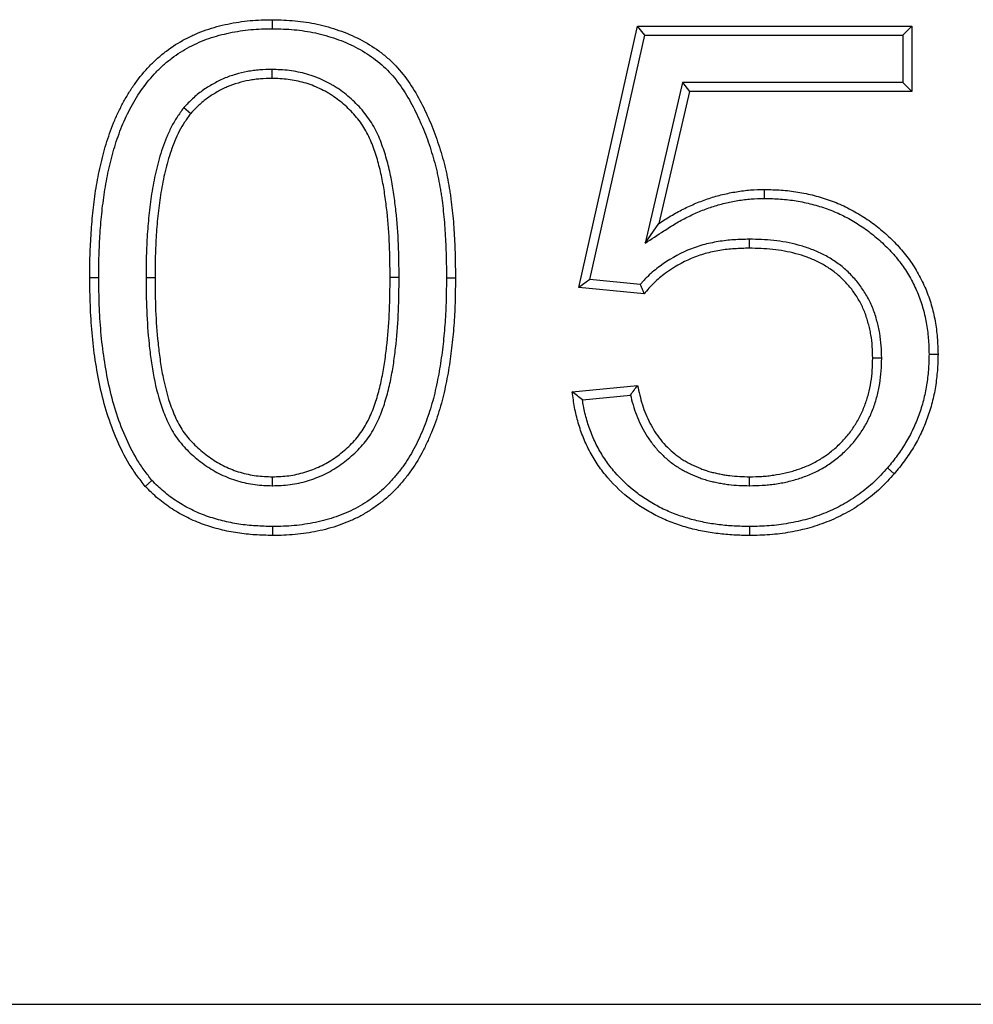
# Model space of a CAD drawing. Units: millimetres. Extents: x 8 to 457, y 1 to 291.
# Drawn here: x 80 to 86, y 235 to 241 of the extents above; entities that cross this region are included whole.
import ezdxf

# ---------------------------------------------------------------- set-up
doc = ezdxf.new("R2010")
doc.units = ezdxf.units.MM

msp = doc.modelspace()

# ---------------------------------------------------------------- linework, layer by layer
at = {"color": 7, "linetype": 'Continuous', "lineweight": 25}
for p, q in [((83.3202, 239.6296), (83.6664, 241.168)), ((83.6664, 241.168), (85.2818, 241.168)), ((83.7087, 241.1151), (83.6664, 241.168)), ((85.2289, 241.1151), (85.2818, 241.168)), ((85.2818, 241.168), (85.2818, 240.7834)), ((83.3849, 239.6763), (83.7087, 241.1151)), ((83.7087, 241.1151), (85.2289, 241.1151)), ((85.2289, 241.1151), (85.2289, 240.8363)), ((81.5117, 240.9132), (81.5116, 240.8603)), ((83.9309, 240.8363), (83.7107, 239.8906)), ((83.9309, 240.8363), (83.9729, 240.7834)), ((85.2289, 240.8363), (83.9309, 240.8363)), ((85.2289, 240.8363), (85.2818, 240.7834)), ((83.9729, 240.7834), (83.792, 240.0064)), ((85.2818, 240.7834), (83.9729, 240.7834)), ((80.9937, 240.6888), (81.0344, 240.6548)), ((83.7107, 239.8906), (83.792, 240.0064)), ((84.3244, 239.9132), (84.3244, 239.8603)), ((80.4923, 239.6863), (80.4394, 239.6861)), ((80.7712, 239.6872), (80.8241, 239.6873)), ((82.2616, 239.6873), (82.2087, 239.6873)), ((83.3849, 239.6763), (83.3202, 239.6296)), ((83.6821, 239.6465), (83.3849, 239.6763)), ((83.7048, 239.5911), (83.3202, 239.6296)), ((85.1039, 239.2126), (85.051, 239.2125)), ((83.2818, 239.0142), (83.6664, 239.0526)), ((83.3416, 238.967), (83.6246, 238.9953)), ((85.1384, 238.5669), (85.1784, 238.5322)), ((81.5164, 238.4613), (81.5164, 238.5142)), ((84.3261, 238.4613), (84.3262, 238.5142)), ((81.5167, 238.2209), (81.5164, 238.168)), ((53.6991, 235.4065), (153.6991, 235.4065))]:
    msp.add_line(p, q, dxfattribs=at)
at = {"color": 7, "linetype": 'Continuous', "lineweight": 25, "flags": 128}
for points in [[(81.516, 241.1536), (81.5161, 241.1694), (81.5162, 241.1853), (81.5164, 241.2065)], [(84.4133, 240.1536), (84.4133, 240.1694), (84.4133, 240.1853), (84.4134, 240.2065)], [(82.5404, 239.6861), (82.5563, 239.6861), (82.5721, 239.6861), (82.5933, 239.6861)], [(85.3827, 239.2353), (85.3986, 239.2353), (85.4144, 239.2353), (85.4356, 239.2353)], [(80.8062, 238.4921), (80.7863, 238.4746), (80.7664, 238.4571)], [(84.3256, 238.2209), (84.3256, 238.2051), (84.3256, 238.1892), (84.3256, 238.168)]]:
    msp.add_lwpolyline(points, dxfattribs=at)
at = {"color": 7, "linetype": 'Continuous', "lineweight": 25}
for points, knots in [([(80.4394, 239.6861), (80.4397, 239.7303), (80.44, 239.7746), (80.4421, 239.8409), (80.4431, 239.863), (80.4454, 239.9072), (80.4467, 239.9293), (80.4496, 239.9734), (80.4511, 239.9955), (80.4548, 240.0396), (80.4569, 240.0616), (80.4618, 240.1056), (80.4645, 240.1275), (80.4704, 240.1714), (80.4736, 240.1933), (80.4805, 240.237), (80.4843, 240.2588), (80.4928, 240.3022), (80.4974, 240.3239), (80.5073, 240.367), (80.5124, 240.3885), (80.5235, 240.4314), (80.5294, 240.4527), (80.5424, 240.495), (80.5494, 240.516), (80.5642, 240.5577), (80.572, 240.5784), (80.5887, 240.6194), (80.5976, 240.6396), (80.6167, 240.6796), (80.6267, 240.6993), (80.6477, 240.7383), (80.6587, 240.7575), (80.682, 240.7951), (80.6944, 240.8135), (80.7331, 240.8674), (80.7613, 240.9017), (80.8072, 240.9496), (80.8231, 240.965), (80.8562, 240.9944), (80.8733, 241.0085), (80.9263, 241.0485), (80.9639, 241.0722), (81.0226, 241.1031), (81.0426, 241.1127), (81.0831, 241.1306), (81.1036, 241.1388), (81.1454, 241.1533), (81.1667, 241.1597), (81.2094, 241.1712), (81.2309, 241.1763), (81.2959, 241.1899), (81.3397, 241.1966), (81.4058, 241.2029), (81.4279, 241.2043), (81.4721, 241.2059), (81.4942, 241.2062), (81.5164, 241.2065)], [0, 0, 0, 0, 0.0625, 0.0625, 0.09375, 0.09375, 0.125, 0.125, 0.15625, 0.15625, 0.1875, 0.1875, 0.21875, 0.21875, 0.25, 0.25, 0.28125, 0.28125, 0.3125, 0.3125, 0.34375, 0.34375, 0.375, 0.375, 0.40625, 0.40625, 0.4375, 0.4375, 0.46875, 0.46875, 0.5, 0.5, 0.53125, 0.53125, 0.5625, 0.5625, 0.625, 0.625, 0.65625, 0.65625, 0.6875, 0.6875, 0.75, 0.75, 0.78125, 0.78125, 0.8125, 0.8125, 0.84375, 0.84375, 0.875, 0.875, 0.9375, 0.9375, 0.96875, 0.96875, 1, 1, 1, 1]), ([(81.5164, 241.2065), (81.5606, 241.2053), (81.6048, 241.2042), (81.6929, 241.1962), (81.7367, 241.1894), (81.8231, 241.1705), (81.8657, 241.1583), (81.9492, 241.1291), (81.9901, 241.1119), (82.0688, 241.0715), (82.1067, 241.0484), (82.1603, 241.0093), (82.1775, 240.9954), (82.2107, 240.9661), (82.2266, 240.9506), (82.2721, 240.9023), (82.2995, 240.8674), (82.3491, 240.7942), (82.3713, 240.7559), (82.4121, 240.6774), (82.4306, 240.6372), (82.4647, 240.5556), (82.4802, 240.5141), (82.5008, 240.4511), (82.5073, 240.43), (82.5195, 240.3875), (82.5254, 240.3661), (82.5334, 240.334), (82.5359, 240.3232), (82.5407, 240.3016), (82.543, 240.2908), (82.5494, 240.2583), (82.5534, 240.2365), (82.559, 240.2039), (82.5608, 240.1929), (82.5641, 240.1711), (82.5657, 240.1602), (82.5699, 240.1273), (82.5724, 240.1053), (82.577, 240.0613), (82.5792, 240.0393), (82.583, 239.9953), (82.5845, 239.9732), (82.587, 239.9291), (82.588, 239.907), (82.5899, 239.8628), (82.5908, 239.8408), (82.5928, 239.7745), (82.5931, 239.7303), (82.5933, 239.6861)], [0, 0, 0, 0, 0.0625, 0.0625, 0.125, 0.125, 0.1875, 0.1875, 0.25, 0.25, 0.3125, 0.3125, 0.34375, 0.34375, 0.375, 0.375, 0.4375, 0.4375, 0.5, 0.5, 0.5625, 0.5625, 0.625, 0.625, 0.65625, 0.65625, 0.6875, 0.6875, 0.703125, 0.703125, 0.71875, 0.71875, 0.75, 0.75, 0.765625, 0.765625, 0.78125, 0.78125, 0.8125, 0.8125, 0.84375, 0.84375, 0.875, 0.875, 0.90625, 0.90625, 0.9375, 0.9375, 1, 1, 1, 1]), ([(80.4923, 239.6863), (80.4926, 239.7304), (80.4929, 239.7739), (80.4949, 239.8388), (80.4959, 239.8605), (80.4982, 239.9041), (80.4995, 239.9261), (80.5023, 239.9698), (80.5039, 239.9915), (80.5075, 240.0348), (80.5095, 240.0563), (80.5143, 240.0993), (80.517, 240.1208), (80.5228, 240.164), (80.5259, 240.1855), (80.5327, 240.2282), (80.5363, 240.2493), (80.5446, 240.2914), (80.5491, 240.3125), (80.5587, 240.3548), (80.5638, 240.3759), (80.5746, 240.4176), (80.5802, 240.438), (80.5927, 240.4787), (80.5994, 240.4989), (80.6138, 240.5393), (80.6213, 240.5594), (80.6373, 240.5986), (80.6458, 240.6177), (80.664, 240.6559), (80.6737, 240.675), (80.6939, 240.7124), (80.7043, 240.7307), (80.7263, 240.7662), (80.738, 240.7836), (80.7747, 240.8346), (80.8014, 240.8671), (80.8445, 240.9121), (80.8594, 240.9265), (80.8903, 240.954), (80.9063, 240.9671), (80.9559, 241.0045), (80.9908, 241.0266), (81.0461, 241.0556), (81.0651, 241.0648), (81.1033, 241.0817), (81.1224, 241.0893), (81.1614, 241.1029), (81.1814, 241.1089), (81.2222, 241.1199), (81.2427, 241.1247), (81.3048, 241.1377), (81.3468, 241.1441), (81.4098, 241.1501), (81.4307, 241.1514), (81.4729, 241.153), (81.4943, 241.1533), (81.516, 241.1536)], [0.0002757, 0.0002757, 0.0002757, 0.0002757, 0.0625, 0.0625, 0.09375, 0.09375, 0.125, 0.125, 0.15625, 0.15625, 0.1875, 0.1875, 0.21875, 0.21875, 0.25, 0.25, 0.28125, 0.28125, 0.3125, 0.3125, 0.34375, 0.34375, 0.375, 0.375, 0.40625, 0.40625, 0.4375, 0.4375, 0.46875, 0.46875, 0.5, 0.5, 0.53125, 0.53125, 0.5625, 0.5625, 0.625, 0.625, 0.65625, 0.65625, 0.6875, 0.6875, 0.75, 0.75, 0.78125, 0.78125, 0.8125, 0.8125, 0.84375, 0.84375, 0.875, 0.875, 0.9375, 0.9375, 0.96875, 0.96875, 0.9995081, 0.9995081, 0.9995081, 0.9995081]), ([(81.516, 241.1536), (81.5599, 241.1524), (81.6026, 241.1513), (81.6859, 241.1437), (81.7275, 241.1373), (81.8096, 241.1193), (81.8503, 241.1077), (81.9297, 241.0799), (81.9682, 241.0637), (82.0423, 241.0257), (82.078, 241.0039), (82.1278, 240.9675), (82.1437, 240.9547), (82.1744, 240.9276), (82.1891, 240.9133), (82.2314, 240.8683), (82.2571, 240.8357), (82.3039, 240.7666), (82.3251, 240.73), (82.3643, 240.6545), (82.3823, 240.6155), (82.4154, 240.5364), (82.4303, 240.4964), (82.4503, 240.4353), (82.4566, 240.4147), (82.4686, 240.3733), (82.4743, 240.3525), (82.482, 240.3216), (82.4844, 240.3113), (82.489, 240.2907), (82.4911, 240.2802), (82.4974, 240.2486), (82.5014, 240.2271), (82.5068, 240.1952), (82.5086, 240.1846), (82.5118, 240.1635), (82.5133, 240.153), (82.5174, 240.1212), (82.5198, 240.0996), (82.5243, 240.056), (82.5265, 240.0343), (82.5302, 239.9912), (82.5317, 239.9698), (82.5342, 239.9265), (82.5352, 239.9046), (82.5371, 239.8607), (82.5379, 239.8389), (82.5399, 239.7736), (82.5402, 239.7303), (82.5404, 239.6861)], [0.0004916, 0.0004916, 0.0004916, 0.0004916, 0.0625, 0.0625, 0.125, 0.125, 0.1875, 0.1875, 0.25, 0.25, 0.3125, 0.3125, 0.34375, 0.34375, 0.375, 0.375, 0.4375, 0.4375, 0.5, 0.5, 0.5625, 0.5625, 0.625, 0.625, 0.65625, 0.65625, 0.6875, 0.6875, 0.703125, 0.703125, 0.71875, 0.71875, 0.75, 0.75, 0.765625, 0.765625, 0.78125, 0.78125, 0.8125, 0.8125, 0.84375, 0.84375, 0.875, 0.875, 0.90625, 0.90625, 0.9375, 0.9375, 0.999832, 0.999832, 0.999832, 0.999832]), ([(81.5117, 240.9132), (81.5113, 240.9132), (81.5109, 240.9132), (81.5104, 240.9132), (81.4881, 240.9127), (81.4648, 240.9123), (81.4285, 240.9095), (81.4163, 240.9082), (81.3923, 240.905), (81.3803, 240.9031), (81.3446, 240.8964), (81.3212, 240.8907), (81.2751, 240.8772), (81.252, 240.8694), (81.2177, 240.8547), (81.2064, 240.8494), (81.1847, 240.8384), (81.1741, 240.8326), (81.1432, 240.815), (81.1226, 240.8023), (81.0824, 240.7732), (81.0635, 240.7575), (81.028, 240.7244), (81.0118, 240.7076), (80.9963, 240.6915), (80.9954, 240.6906), (80.9946, 240.6897), (80.9937, 240.6888)], [-0.002327, -0.002327, -0.002327, -0.002327, 0, 0, 0, 0.125, 0.125, 0.1875, 0.1875, 0.25, 0.25, 0.375, 0.375, 0.5, 0.5, 0.5625, 0.5625, 0.625, 0.625, 0.75, 0.75, 0.875, 0.875, 1, 1, 1, 1.007065, 1.007065, 1.007065, 1.007065]), ([(82.2616, 239.6873), (82.2616, 239.6875), (82.2616, 239.6876), (82.2616, 239.6878), (82.2609, 239.7523), (82.2603, 239.8175), (82.255, 239.9485), (82.2503, 240.0142), (82.2396, 240.1124), (82.2355, 240.1449), (82.226, 240.2102), (82.2206, 240.2429), (82.2076, 240.3085), (82.1999, 240.3412), (82.1823, 240.4059), (82.1723, 240.4381), (82.1487, 240.5023), (82.1351, 240.5342), (82.1103, 240.5809), (82.1012, 240.5963), (82.0818, 240.626), (82.0714, 240.6404), (82.0386, 240.6821), (82.0144, 240.7077), (81.976, 240.743), (81.9628, 240.7543), (81.936, 240.7759), (81.9223, 240.7863), (81.9006, 240.8015), (81.8932, 240.8064), (81.8781, 240.8159), (81.8703, 240.8205), (81.8471, 240.8336), (81.8315, 240.8415), (81.8003, 240.8561), (81.7844, 240.863), (81.7514, 240.8756), (81.7343, 240.8813), (81.7003, 240.8908), (81.6833, 240.8948), (81.6495, 240.9016), (81.6323, 240.9046), (81.5976, 240.909), (81.5799, 240.9105), (81.5457, 240.9124), (81.5291, 240.9128), (81.5129, 240.9132), (81.5125, 240.9132), (81.5121, 240.9132), (81.5117, 240.9132)], [-0.000305, -0.000305, -0.000305, -0.000305, 0, 0, 0, 0.125, 0.125, 0.25, 0.25, 0.3125, 0.3125, 0.375, 0.375, 0.4375, 0.4375, 0.5, 0.5, 0.5625, 0.5625, 0.59375, 0.59375, 0.625, 0.625, 0.6875, 0.6875, 0.71875, 0.71875, 0.75, 0.75, 0.765625, 0.765625, 0.78125, 0.78125, 0.8125, 0.8125, 0.84375, 0.84375, 0.875, 0.875, 0.90625, 0.90625, 0.9375, 0.9375, 0.96875, 0.96875, 1, 1, 1, 1.000805, 1.000805, 1.000805, 1.000805]), ([(81.5116, 240.8603), (81.4892, 240.8599), (81.4669, 240.8594), (81.4335, 240.8568), (81.4224, 240.8557), (81.4002, 240.8527), (81.3892, 240.8509), (81.3562, 240.8447), (81.3345, 240.8395), (81.2916, 240.8269), (81.2704, 240.8197), (81.2396, 240.8066), (81.2295, 240.8018), (81.2095, 240.7917), (81.1997, 240.7863), (81.1706, 240.7697), (81.1516, 240.7579), (81.1153, 240.7318), (81.0981, 240.7174), (81.0654, 240.687), (81.0499, 240.6709), (81.0344, 240.6548)], [0, 0, 0, 0, 0.125, 0.125, 0.1875, 0.1875, 0.25, 0.25, 0.375, 0.375, 0.5, 0.5, 0.5625, 0.5625, 0.625, 0.625, 0.75, 0.75, 0.875, 0.875, 1, 1, 1, 1]), ([(82.2087, 239.6873), (82.208, 239.7518), (82.2074, 239.8163), (82.2022, 239.9453), (82.1976, 240.0097), (82.1871, 240.106), (82.183, 240.138), (82.1737, 240.2019), (82.1685, 240.2337), (82.1559, 240.297), (82.1486, 240.3285), (82.1316, 240.3908), (82.122, 240.4217), (82.0997, 240.4822), (82.087, 240.512), (82.0642, 240.5548), (82.056, 240.5687), (82.0384, 240.5957), (82.0289, 240.6089), (81.9989, 240.6469), (81.9767, 240.6705), (81.9411, 240.7033), (81.9288, 240.7138), (81.9037, 240.734), (81.8908, 240.7438), (81.8709, 240.7576), (81.8642, 240.7621), (81.8506, 240.7707), (81.8436, 240.7749), (81.8226, 240.7867), (81.8081, 240.794), (81.7789, 240.8077), (81.764, 240.8141), (81.7339, 240.8257), (81.7186, 240.8308), (81.6875, 240.8395), (81.6718, 240.8432), (81.6401, 240.8496), (81.6241, 240.8523), (81.5921, 240.8564), (81.5761, 240.8578), (81.5439, 240.8595), (81.5277, 240.8599), (81.5116, 240.8603)], [0, 0, 0, 0, 0.125, 0.125, 0.25, 0.25, 0.3125, 0.3125, 0.375, 0.375, 0.4375, 0.4375, 0.5, 0.5, 0.5625, 0.5625, 0.59375, 0.59375, 0.625, 0.625, 0.6875, 0.6875, 0.71875, 0.71875, 0.75, 0.75, 0.765625, 0.765625, 0.78125, 0.78125, 0.8125, 0.8125, 0.84375, 0.84375, 0.875, 0.875, 0.90625, 0.90625, 0.9375, 0.9375, 0.96875, 0.96875, 1, 1, 1, 1]), ([(80.9937, 240.6888), (80.9929, 240.6877), (80.9922, 240.6867), (80.9915, 240.6857), (80.9792, 240.6687), (80.9665, 240.651), (80.948, 240.6228), (80.9419, 240.613), (80.9303, 240.5932), (80.9249, 240.5831), (80.9093, 240.5528), (80.9001, 240.5323), (80.8832, 240.4914), (80.8755, 240.4707), (80.8541, 240.4084), (80.8423, 240.3663), (80.8223, 240.2821), (80.8138, 240.2398), (80.7996, 240.1547), (80.7941, 240.112), (80.7852, 240.027), (80.7816, 239.9847), (80.7758, 239.8997), (80.7739, 239.8569), (80.7718, 239.7718), (80.7715, 239.7296), (80.7712, 239.6876), (80.7712, 239.6875), (80.7712, 239.6874), (80.7712, 239.6872)], [-0.003759, -0.003759, -0.003759, -0.003759, 0, 0, 0, 0.0625, 0.0625, 0.09375, 0.09375, 0.125, 0.125, 0.1875, 0.1875, 0.25, 0.25, 0.375, 0.375, 0.5, 0.5, 0.625, 0.625, 0.75, 0.75, 0.875, 0.875, 1, 1, 1, 1.000398, 1.000398, 1.000398, 1.000398]), ([(81.0344, 240.6548), (81.0221, 240.6377), (81.0098, 240.6206), (80.9869, 240.5856), (80.9764, 240.5676), (80.9479, 240.5121), (80.9323, 240.4733), (80.905, 240.3939), (80.8936, 240.3533), (80.8742, 240.2717), (80.8659, 240.2306), (80.8521, 240.1477), (80.8467, 240.106), (80.8379, 240.0225), (80.8343, 239.9807), (80.8287, 239.897), (80.8267, 239.8551), (80.8247, 239.7712), (80.8244, 239.7292), (80.8241, 239.6873)], [0, 0, 0, 0, 0.0625, 0.0625, 0.125, 0.125, 0.25, 0.25, 0.375, 0.375, 0.5, 0.5, 0.625, 0.625, 0.75, 0.75, 0.875, 0.875, 1, 1, 1, 1]), ([(83.792, 240.0064), (83.8151, 240.0214), (83.8383, 240.0364), (83.8857, 240.0647), (83.91, 240.078), (83.9594, 240.1027), (83.9845, 240.1142), (84.0355, 240.1355), (84.0613, 240.1453), (84.1137, 240.1627), (84.1403, 240.1702), (84.194, 240.1832), (84.2211, 240.1886), (84.2756, 240.1976), (84.3031, 240.2012), (84.3581, 240.2054), (84.3857, 240.2059), (84.4134, 240.2065)], [0, 0, 0, 0, 0.125, 0.125, 0.25, 0.25, 0.375, 0.375, 0.5, 0.5, 0.625, 0.625, 0.75, 0.75, 0.875, 0.875, 1, 1, 1, 1]), ([(84.4134, 240.2065), (84.4462, 240.2058), (84.4791, 240.205), (84.5282, 240.2017), (84.5446, 240.2002), (84.5773, 240.1964), (84.5935, 240.1941), (84.6422, 240.1861), (84.6744, 240.1792), (84.738, 240.1628), (84.7695, 240.1532), (84.8313, 240.131), (84.8617, 240.1182), (84.9208, 240.0896), (84.9496, 240.0737), (85.0057, 240.0394), (85.033, 240.021), (85.0855, 239.9815), (85.1107, 239.9603), (85.1593, 239.9161), (85.1827, 239.893), (85.2269, 239.8443), (85.2477, 239.8187), (85.286, 239.7653), (85.3036, 239.7375), (85.3357, 239.6802), (85.3502, 239.6506), (85.3758, 239.5901), (85.3869, 239.5591), (85.4052, 239.4959), (85.4125, 239.4638), (85.4213, 239.4153), (85.4239, 239.3991), (85.4282, 239.3665), (85.43, 239.3502), (85.4339, 239.3011), (85.4347, 239.2682), (85.4356, 239.2353)], [0, 0, 0, 0, 0.0625, 0.0625, 0.09375, 0.09375, 0.125, 0.125, 0.1875, 0.1875, 0.25, 0.25, 0.3125, 0.3125, 0.375, 0.375, 0.4375, 0.4375, 0.5, 0.5, 0.5625, 0.5625, 0.625, 0.625, 0.6875, 0.6875, 0.75, 0.75, 0.8125, 0.8125, 0.875, 0.875, 0.90625, 0.90625, 0.9375, 0.9375, 1, 1, 1, 1]), ([(83.7107, 239.8906), (83.7474, 239.9144), (83.7841, 239.9382), (83.8207, 239.962), (83.8439, 239.977), (83.8666, 239.9917), (83.9118, 240.0187), (83.9348, 240.0313), (83.9819, 240.0549), (84.0059, 240.0658), (84.0548, 240.0862), (84.0794, 240.0956), (84.129, 240.112), (84.1541, 240.1191), (84.2051, 240.1315), (84.2309, 240.1366), (84.2831, 240.1452), (84.309, 240.1486), (84.3599, 240.1525), (84.386, 240.153), (84.4133, 240.1536)], [-0.197816, -0.197816, -0.197816, -0.197816, 0, 0, 0, 0.125, 0.125, 0.25, 0.25, 0.375, 0.375, 0.5, 0.5, 0.625, 0.625, 0.75, 0.75, 0.875, 0.875, 0.998339, 0.998339, 0.998339, 0.998339]), ([(84.4133, 240.1536), (84.4458, 240.1529), (84.4775, 240.1521), (84.5239, 240.149), (84.5393, 240.1475), (84.5703, 240.1439), (84.5858, 240.1418), (84.632, 240.1341), (84.6626, 240.1276), (84.7233, 240.1119), (84.7533, 240.1028), (84.8117, 240.0818), (84.8403, 240.0698), (84.8961, 240.0428), (84.9234, 240.0277), (84.9768, 239.9951), (85.0026, 239.9776), (85.0522, 239.9403), (85.0762, 239.9203), (85.1226, 239.8779), (85.1449, 239.856), (85.1864, 239.8102), (85.2059, 239.7862), (85.2418, 239.7362), (85.2583, 239.71), (85.2886, 239.6559), (85.3023, 239.6282), (85.3263, 239.5713), (85.3367, 239.5423), (85.3538, 239.4832), (85.3607, 239.4528), (85.3691, 239.4066), (85.3716, 239.3912), (85.3757, 239.3604), (85.3773, 239.3451), (85.381, 239.2992), (85.3818, 239.2677), (85.3827, 239.2353)], [0.0006997, 0.0006997, 0.0006997, 0.0006997, 0.0625, 0.0625, 0.09375, 0.09375, 0.125, 0.125, 0.1875, 0.1875, 0.25, 0.25, 0.3125, 0.3125, 0.375, 0.375, 0.4375, 0.4375, 0.5, 0.5, 0.5625, 0.5625, 0.625, 0.625, 0.6875, 0.6875, 0.75, 0.75, 0.8125, 0.8125, 0.875, 0.875, 0.90625, 0.90625, 0.9375, 0.9375, 0.999145, 0.999145, 0.999145, 0.999145]), ([(84.3244, 239.9132), (84.3239, 239.9132), (84.3235, 239.9132), (84.3231, 239.9132), (84.2939, 239.9125), (84.264, 239.9117), (84.2182, 239.9087), (84.2028, 239.9074), (84.1721, 239.9039), (84.1567, 239.9018), (84.1108, 239.8943), (84.0804, 239.8878), (84.02, 239.871), (83.9901, 239.8605), (83.9033, 239.8238), (83.8489, 239.7923), (83.7861, 239.746), (83.7739, 239.7365), (83.7496, 239.7163), (83.7377, 239.7056), (83.7203, 239.6887), (83.7146, 239.6829), (83.7036, 239.6712), (83.6983, 239.6653), (83.6894, 239.6551), (83.6858, 239.6508), (83.6821, 239.6465)], [-0.0018378, -0.0018378, -0.0018378, -0.0018378, 0, 0, 0, 0.125, 0.125, 0.1875, 0.1875, 0.25, 0.25, 0.375, 0.375, 0.5, 0.5, 0.75, 0.75, 0.8125, 0.8125, 0.875, 0.875, 0.90625, 0.90625, 0.9375, 0.9375, 0.9604949, 0.9604949, 0.9604949, 0.9604949]), ([(85.1039, 239.2126), (85.1039, 239.213), (85.1039, 239.2134), (85.1039, 239.2139), (85.1033, 239.2369), (85.1027, 239.2606), (85.0994, 239.3095), (85.0968, 239.3343), (85.0904, 239.3715), (85.0879, 239.3838), (85.0824, 239.408), (85.0794, 239.4198), (85.073, 239.4433), (85.0695, 239.4551), (85.0619, 239.4788), (85.0578, 239.4907), (85.0438, 239.5264), (85.0329, 239.5493), (85.0087, 239.5934), (84.9952, 239.6149), (84.9656, 239.6558), (84.9495, 239.6753), (84.9152, 239.7121), (84.897, 239.7295), (84.8584, 239.7621), (84.8378, 239.7772), (84.7953, 239.8045), (84.7734, 239.8166), (84.7287, 239.8386), (84.7059, 239.8483), (84.6593, 239.8657), (84.6354, 239.8731), (84.5879, 239.8854), (84.5643, 239.8906), (84.5165, 239.8995), (84.4923, 239.903), (84.4439, 239.9082), (84.4198, 239.9099), (84.3721, 239.9121), (84.3487, 239.9127), (84.3256, 239.9132), (84.3252, 239.9132), (84.3248, 239.9132), (84.3244, 239.9132)], [-0.001146, -0.001146, -0.001146, -0.001146, 0, 0, 0, 0.0625, 0.0625, 0.125, 0.125, 0.15625, 0.15625, 0.1875, 0.1875, 0.21875, 0.21875, 0.25, 0.25, 0.3125, 0.3125, 0.375, 0.375, 0.4375, 0.4375, 0.5, 0.5, 0.5625, 0.5625, 0.625, 0.625, 0.6875, 0.6875, 0.75, 0.75, 0.8125, 0.8125, 0.875, 0.875, 0.9375, 0.9375, 1, 1, 1, 1.001165, 1.001165, 1.001165, 1.001165]), ([(84.3244, 239.8603), (84.2952, 239.8596), (84.266, 239.8588), (84.2224, 239.856), (84.2078, 239.8547), (84.1788, 239.8515), (84.1644, 239.8495), (84.1211, 239.8424), (84.0925, 239.8363), (84.0363, 239.8206), (84.0087, 239.811), (83.928, 239.7768), (83.8771, 239.7474), (83.8184, 239.7041), (83.8068, 239.6951), (83.7844, 239.6764), (83.7735, 239.6667), (83.7578, 239.6514), (83.7527, 239.6462), (83.7427, 239.6355), (83.7378, 239.6301), (83.7234, 239.6136), (83.7141, 239.6024), (83.7048, 239.5911)], [0, 0, 0, 0, 0.125, 0.125, 0.1875, 0.1875, 0.25, 0.25, 0.375, 0.375, 0.5, 0.5, 0.75, 0.75, 0.8125, 0.8125, 0.875, 0.875, 0.90625, 0.90625, 0.9375, 0.9375, 1, 1, 1, 1]), ([(85.051, 239.2125), (85.0504, 239.2355), (85.0498, 239.2586), (85.0467, 239.3045), (85.0443, 239.3275), (85.0385, 239.3616), (85.0362, 239.3729), (85.031, 239.3953), (85.0282, 239.4065), (85.0221, 239.4287), (85.0189, 239.4398), (85.0119, 239.4617), (85.008, 239.4726), (84.9955, 239.5048), (84.9855, 239.5257), (84.9634, 239.5661), (84.9511, 239.5856), (84.924, 239.623), (84.9093, 239.6408), (84.8779, 239.6745), (84.8612, 239.6905), (84.826, 239.7202), (84.8074, 239.7339), (84.7686, 239.7587), (84.7484, 239.77), (84.707, 239.7903), (84.6858, 239.7994), (84.6426, 239.8154), (84.6206, 239.8222), (84.576, 239.8339), (84.5534, 239.8388), (84.5081, 239.8472), (84.4853, 239.8506), (84.4395, 239.8555), (84.4165, 239.8571), (84.3705, 239.8593), (84.3475, 239.8598), (84.3244, 239.8603)], [0, 0, 0, 0, 0.0625, 0.0625, 0.125, 0.125, 0.15625, 0.15625, 0.1875, 0.1875, 0.21875, 0.21875, 0.25, 0.25, 0.3125, 0.3125, 0.375, 0.375, 0.4375, 0.4375, 0.5, 0.5, 0.5625, 0.5625, 0.625, 0.625, 0.6875, 0.6875, 0.75, 0.75, 0.8125, 0.8125, 0.875, 0.875, 0.9375, 0.9375, 1, 1, 1, 1]), ([(80.7664, 238.4571), (80.7499, 238.4785), (80.7334, 238.5), (80.7097, 238.5328), (80.7019, 238.5438), (80.6869, 238.5663), (80.6797, 238.5776), (80.6447, 238.6354), (80.6206, 238.684), (80.5777, 238.7831), (80.5589, 238.8339), (80.5264, 238.9369), (80.5128, 238.9893), (80.4899, 239.0948), (80.4803, 239.1481), (80.4642, 239.2549), (80.4578, 239.3085), (80.4483, 239.4162), (80.4451, 239.4701), (80.4412, 239.578), (80.4403, 239.632), (80.4394, 239.6861)], [0, 0, 0, 0, 0.0625, 0.0625, 0.09375, 0.09375, 0.125, 0.125, 0.25, 0.25, 0.375, 0.375, 0.5, 0.5, 0.625, 0.625, 0.75, 0.75, 0.875, 0.875, 1, 1, 1, 1]), ([(80.8062, 238.4921), (80.7904, 238.5126), (80.775, 238.5327), (80.7528, 238.5633), (80.7455, 238.5739), (80.7313, 238.595), (80.7245, 238.6057), (80.6915, 238.6602), (80.6683, 238.7068), (80.627, 238.8023), (80.6089, 238.8515), (80.5774, 238.9512), (80.5642, 239.0018), (80.5418, 239.1047), (80.5324, 239.157), (80.5167, 239.2617), (80.5104, 239.3142), (80.5011, 239.4198), (80.498, 239.4727), (80.4941, 239.5791), (80.4932, 239.6325), (80.4923, 239.6863)], [0.0026777, 0.0026777, 0.0026777, 0.0026777, 0.0625, 0.0625, 0.09375, 0.09375, 0.125, 0.125, 0.25, 0.25, 0.375, 0.375, 0.5, 0.5, 0.625, 0.625, 0.75, 0.75, 0.875, 0.875, 0.9995479, 0.9995479, 0.9995479, 0.9995479]), ([(80.7712, 239.6872), (80.7712, 239.6871), (80.7712, 239.687), (80.7712, 239.6868), (80.7717, 239.6225), (80.7722, 239.5573), (80.7778, 239.4265), (80.7825, 239.3613), (80.7926, 239.2634), (80.7965, 239.2308), (80.8057, 239.1656), (80.8111, 239.1329), (80.8301, 239.0349), (80.8469, 238.9697), (80.876, 238.89), (80.8823, 238.8742), (80.8957, 238.8427), (80.9029, 238.8269), (80.919, 238.7955), (80.9279, 238.7799), (80.9474, 238.7497), (80.9579, 238.7352), (80.9801, 238.7074), (80.9918, 238.6941), (81.0159, 238.6687), (81.0284, 238.6567), (81.0664, 238.6219), (81.0936, 238.6001), (81.1509, 238.5607), (81.1809, 238.543), (81.244, 238.5123), (81.277, 238.4996), (81.3443, 238.4799), (81.3784, 238.4727), (81.4304, 238.4658), (81.4481, 238.4642), (81.4821, 238.4623), (81.4987, 238.4618), (81.5148, 238.4613), (81.5153, 238.4613), (81.5159, 238.4613), (81.5164, 238.4613)], [-0.00026, -0.00026, -0.00026, -0.00026, 0, 0, 0, 0.125, 0.125, 0.25, 0.25, 0.3125, 0.3125, 0.375, 0.375, 0.5, 0.5, 0.53125, 0.53125, 0.5625, 0.5625, 0.59375, 0.59375, 0.625, 0.625, 0.65625, 0.65625, 0.6875, 0.6875, 0.75, 0.75, 0.8125, 0.8125, 0.875, 0.875, 0.9375, 0.9375, 0.96875, 0.96875, 1, 1, 1, 1.001021, 1.001021, 1.001021, 1.001021]), ([(80.8241, 239.6873), (80.8246, 239.6229), (80.8251, 239.5585), (80.8306, 239.4298), (80.8352, 239.3656), (80.8452, 239.2695), (80.849, 239.2375), (80.858, 239.1738), (80.8632, 239.142), (80.8816, 239.0471), (80.8978, 238.9846), (80.9254, 238.909), (80.9313, 238.894), (80.944, 238.8643), (80.9507, 238.8497), (80.9654, 238.821), (80.9734, 238.807), (80.9908, 238.7799), (81.0003, 238.7669), (81.0204, 238.7417), (81.0311, 238.7295), (81.0533, 238.7062), (81.0648, 238.695), (81.1005, 238.6624), (81.1257, 238.6422), (81.1787, 238.6057), (81.2066, 238.5893), (81.2645, 238.5612), (81.2947, 238.5496), (81.3565, 238.5314), (81.3881, 238.5247), (81.436, 238.5184), (81.452, 238.517), (81.4842, 238.5151), (81.5003, 238.5147), (81.5164, 238.5142)], [0, 0, 0, 0, 0.125, 0.125, 0.25, 0.25, 0.3125, 0.3125, 0.375, 0.375, 0.5, 0.5, 0.53125, 0.53125, 0.5625, 0.5625, 0.59375, 0.59375, 0.625, 0.625, 0.65625, 0.65625, 0.6875, 0.6875, 0.75, 0.75, 0.8125, 0.8125, 0.875, 0.875, 0.9375, 0.9375, 0.96875, 0.96875, 1, 1, 1, 1]), ([(81.5164, 238.4613), (81.5169, 238.4613), (81.5174, 238.4613), (81.518, 238.4613), (81.5341, 238.4618), (81.5506, 238.4623), (81.5846, 238.4642), (81.6022, 238.4657), (81.6543, 238.4725), (81.689, 238.4802), (81.7557, 238.5004), (81.7882, 238.5129), (81.8355, 238.5354), (81.851, 238.5435), (81.8814, 238.5611), (81.8963, 238.5705), (81.9393, 238.6002), (81.9663, 238.6218), (82.0173, 238.6685), (82.0416, 238.694), (82.0745, 238.7357), (82.0849, 238.7502), (82.1043, 238.7802), (82.1132, 238.7957), (82.1375, 238.8425), (82.1508, 238.8742), (82.174, 238.9382), (82.1839, 238.9703), (82.2013, 239.0351), (82.2088, 239.0677), (82.2215, 239.133), (82.2269, 239.1657), (82.2362, 239.2309), (82.2401, 239.2635), (82.2502, 239.3614), (82.255, 239.4265), (82.2605, 239.5573), (82.2611, 239.6225), (82.2616, 239.6868), (82.2616, 239.687), (82.2616, 239.6871), (82.2616, 239.6873)], [-0.001021, -0.001021, -0.001021, -0.001021, 0, 0, 0, 0.03125, 0.03125, 0.0625, 0.0625, 0.125, 0.125, 0.1875, 0.1875, 0.21875, 0.21875, 0.25, 0.25, 0.3125, 0.3125, 0.375, 0.375, 0.40625, 0.40625, 0.4375, 0.4375, 0.5, 0.5, 0.5625, 0.5625, 0.625, 0.625, 0.6875, 0.6875, 0.75, 0.75, 0.875, 0.875, 1, 1, 1, 1.000305, 1.000305, 1.000305, 1.000305]), ([(81.5164, 238.5142), (81.5325, 238.5147), (81.5486, 238.5151), (81.5807, 238.517), (81.5967, 238.5184), (81.6446, 238.5246), (81.6762, 238.5315), (81.7378, 238.5503), (81.7679, 238.5619), (81.8116, 238.5826), (81.8259, 238.5901), (81.8537, 238.6062), (81.8673, 238.6148), (81.9071, 238.6422), (81.9323, 238.6624), (81.9798, 238.7059), (82.002, 238.7293), (82.032, 238.7672), (82.0414, 238.7803), (82.0589, 238.8074), (82.0669, 238.8214), (82.0892, 238.8642), (82.1017, 238.894), (82.1237, 238.9545), (82.1332, 238.9853), (82.1499, 239.0475), (82.1571, 239.0789), (82.1694, 239.1421), (82.1746, 239.1739), (82.1837, 239.2376), (82.1875, 239.2696), (82.1975, 239.3656), (82.2022, 239.4299), (82.2076, 239.5585), (82.2082, 239.6229), (82.2087, 239.6873)], [0, 0, 0, 0, 0.03125, 0.03125, 0.0625, 0.0625, 0.125, 0.125, 0.1875, 0.1875, 0.21875, 0.21875, 0.25, 0.25, 0.3125, 0.3125, 0.375, 0.375, 0.40625, 0.40625, 0.4375, 0.4375, 0.5, 0.5, 0.5625, 0.5625, 0.625, 0.625, 0.6875, 0.6875, 0.75, 0.75, 0.875, 0.875, 1, 1, 1, 1]), ([(82.5933, 239.6861), (82.5929, 239.6418), (82.5926, 239.5976), (82.5902, 239.5092), (82.5881, 239.4651), (82.582, 239.3768), (82.578, 239.3328), (82.5682, 239.2449), (82.5623, 239.2011), (82.5481, 239.1138), (82.5399, 239.0704), (82.5254, 239.0056), (82.5202, 238.9841), (82.5091, 238.9413), (82.5031, 238.9201), (82.4836, 238.8567), (82.4685, 238.8151), (82.4432, 238.7537), (82.4344, 238.7334), (82.4159, 238.6933), (82.4061, 238.6735), (82.3747, 238.615), (82.3514, 238.5773), (82.3125, 238.5236), (82.2988, 238.5062), (82.2705, 238.4722), (82.2559, 238.4556), (82.2255, 238.4235), (82.2095, 238.4082), (82.1763, 238.3789), (82.1591, 238.365), (82.1237, 238.3385), (82.1056, 238.3259), (82.0683, 238.3021), (82.0492, 238.2909), (82.01, 238.2704), (81.99, 238.2609), (81.9494, 238.2435), (81.9287, 238.2356), (81.887, 238.221), (81.8659, 238.2143), (81.8232, 238.2027), (81.8017, 238.1977), (81.7367, 238.1844), (81.6929, 238.1778), (81.6268, 238.1716), (81.6048, 238.1702), (81.5606, 238.1686), (81.5385, 238.1683), (81.5164, 238.168)], [0, 0, 0, 0, 0.0625, 0.0625, 0.125, 0.125, 0.1875, 0.1875, 0.25, 0.25, 0.3125, 0.3125, 0.34375, 0.34375, 0.375, 0.375, 0.4375, 0.4375, 0.46875, 0.46875, 0.5, 0.5, 0.5625, 0.5625, 0.59375, 0.59375, 0.625, 0.625, 0.65625, 0.65625, 0.6875, 0.6875, 0.71875, 0.71875, 0.75, 0.75, 0.78125, 0.78125, 0.8125, 0.8125, 0.84375, 0.84375, 0.875, 0.875, 0.9375, 0.9375, 0.96875, 0.96875, 1, 1, 1, 1]), ([(82.5404, 239.6861), (82.54, 239.642), (82.5397, 239.5983), (82.5373, 239.5113), (82.5353, 239.4679), (82.5293, 239.3813), (82.5253, 239.3379), (82.5157, 239.2516), (82.5099, 239.2086), (82.4961, 239.1232), (82.488, 239.0808), (82.4739, 239.0177), (82.4689, 238.9968), (82.4581, 238.9553), (82.4523, 238.9348), (82.4335, 238.8738), (82.419, 238.8339), (82.3946, 238.7746), (82.386, 238.7548), (82.3682, 238.7163), (82.3589, 238.6975), (82.3292, 238.642), (82.307, 238.6062), (82.2705, 238.5558), (82.2575, 238.5393), (82.2305, 238.5068), (82.2166, 238.491), (82.1881, 238.4611), (82.1734, 238.4469), (82.1425, 238.4196), (82.1264, 238.4066), (82.0931, 238.3816), (82.0759, 238.3697), (82.041, 238.3474), (82.0233, 238.3371), (81.9868, 238.3179), (81.968, 238.309), (81.9298, 238.2927), (81.9101, 238.2851), (81.8705, 238.2713), (81.8507, 238.265), (81.8105, 238.2541), (81.7901, 238.2493), (81.728, 238.2366), (81.6859, 238.2302), (81.6229, 238.2244), (81.6021, 238.223), (81.5598, 238.2215), (81.5385, 238.2212), (81.5167, 238.2209)], [0.0001685, 0.0001685, 0.0001685, 0.0001685, 0.0625, 0.0625, 0.125, 0.125, 0.1875, 0.1875, 0.25, 0.25, 0.3125, 0.3125, 0.34375, 0.34375, 0.375, 0.375, 0.4375, 0.4375, 0.46875, 0.46875, 0.5, 0.5, 0.5625, 0.5625, 0.59375, 0.59375, 0.625, 0.625, 0.65625, 0.65625, 0.6875, 0.6875, 0.71875, 0.71875, 0.75, 0.75, 0.78125, 0.78125, 0.8125, 0.8125, 0.84375, 0.84375, 0.875, 0.875, 0.9375, 0.9375, 0.96875, 0.96875, 0.9995107, 0.9995107, 0.9995107, 0.9995107]), ([(83.6821, 239.6465), (83.6859, 239.6373), (83.6897, 239.6281), (83.6934, 239.6188), (83.6972, 239.6096), (83.701, 239.6003), (83.7048, 239.5911)], [0, 0, 0, 0, 0.001529602, 0.001529602, 0.001529602, 0.003059205, 0.003059205, 0.003059205, 0.003059205]), ([(84.3261, 238.4613), (84.3265, 238.4613), (84.3269, 238.4613), (84.3273, 238.4613), (84.3509, 238.4618), (84.3753, 238.4622), (84.4128, 238.4645), (84.4255, 238.4655), (84.4505, 238.4681), (84.463, 238.4696), (84.5001, 238.475), (84.5247, 238.4794), (84.5618, 238.4879), (84.5742, 238.4911), (84.5986, 238.498), (84.6107, 238.5017), (84.6345, 238.5097), (84.6463, 238.5138), (84.6699, 238.5228), (84.6818, 238.5276), (84.7054, 238.538), (84.7173, 238.5437), (84.7402, 238.5556), (84.7514, 238.5619), (84.7733, 238.575), (84.7839, 238.5817), (84.8052, 238.5958), (84.8157, 238.6032), (84.8364, 238.6187), (84.8466, 238.6269), (84.8662, 238.6437), (84.8757, 238.6523), (84.894, 238.6699), (84.903, 238.6788), (84.9205, 238.6973), (84.9291, 238.7068), (84.9541, 238.7363), (84.9697, 238.757), (84.9981, 238.8), (85.011, 238.8222), (85.0342, 238.8678), (85.0446, 238.8913), (85.0627, 238.9393), (85.0703, 238.9636), (85.0832, 239.0126), (85.0886, 239.0374), (85.0967, 239.0876), (85.0995, 239.113), (85.1028, 239.1632), (85.1033, 239.1877), (85.1039, 239.2113), (85.1039, 239.2117), (85.1039, 239.2122), (85.1039, 239.2126)], [-0.001041, -0.001041, -0.001041, -0.001041, 0, 0, 0, 0.0625, 0.0625, 0.09375, 0.09375, 0.125, 0.125, 0.1875, 0.1875, 0.21875, 0.21875, 0.25, 0.25, 0.28125, 0.28125, 0.3125, 0.3125, 0.34375, 0.34375, 0.375, 0.375, 0.40625, 0.40625, 0.4375, 0.4375, 0.46875, 0.46875, 0.5, 0.5, 0.53125, 0.53125, 0.5625, 0.5625, 0.625, 0.625, 0.6875, 0.6875, 0.75, 0.75, 0.8125, 0.8125, 0.875, 0.875, 0.9375, 0.9375, 1, 1, 1, 1.001115, 1.001115, 1.001115, 1.001115]), ([(84.3262, 238.5142), (84.3499, 238.5146), (84.3736, 238.5151), (84.409, 238.5172), (84.4208, 238.5182), (84.4443, 238.5206), (84.4561, 238.5221), (84.4912, 238.5271), (84.5146, 238.5314), (84.5491, 238.5393), (84.5606, 238.5422), (84.5834, 238.5487), (84.5947, 238.5522), (84.6172, 238.5596), (84.6283, 238.5636), (84.6505, 238.572), (84.6615, 238.5764), (84.6831, 238.586), (84.6938, 238.5911), (84.7148, 238.602), (84.7251, 238.6078), (84.7454, 238.62), (84.7554, 238.6263), (84.7752, 238.6394), (84.7849, 238.6462), (84.8038, 238.6604), (84.813, 238.6678), (84.831, 238.6832), (84.8398, 238.6912), (84.8569, 238.7075), (84.8653, 238.7159), (84.8816, 238.7331), (84.8895, 238.7419), (84.9125, 238.7689), (84.9267, 238.7879), (84.9528, 238.8274), (84.9647, 238.8479), (84.9862, 238.8901), (84.9958, 238.9118), (85.0125, 238.9561), (85.0196, 238.9787), (85.0317, 239.0245), (85.0367, 239.0476), (85.0442, 239.0944), (85.0469, 239.1179), (85.0499, 239.1652), (85.0505, 239.1888), (85.051, 239.2125)], [0, 0, 0, 0, 0.0625, 0.0625, 0.09375, 0.09375, 0.125, 0.125, 0.1875, 0.1875, 0.21875, 0.21875, 0.25, 0.25, 0.28125, 0.28125, 0.3125, 0.3125, 0.34375, 0.34375, 0.375, 0.375, 0.40625, 0.40625, 0.4375, 0.4375, 0.46875, 0.46875, 0.5, 0.5, 0.53125, 0.53125, 0.5625, 0.5625, 0.625, 0.625, 0.6875, 0.6875, 0.75, 0.75, 0.8125, 0.8125, 0.875, 0.875, 0.9375, 0.9375, 1, 1, 1, 1]), ([(85.3827, 239.2353), (85.3819, 239.2039), (85.3811, 239.1733), (85.3768, 239.1134), (85.3731, 239.0834), (85.3632, 239.0231), (85.3572, 238.9933), (85.3422, 238.935), (85.3332, 238.9062), (85.3125, 238.8492), (85.3009, 238.8212), (85.2751, 238.7668), (85.2607, 238.7402), (85.2296, 238.6879), (85.2131, 238.6626), (85.1778, 238.6147), (85.1584, 238.5911), (85.1384, 238.5669)], [0.0017617, 0.0017617, 0.0017617, 0.0017617, 0.125, 0.125, 0.25, 0.25, 0.375, 0.375, 0.5, 0.5, 0.625, 0.625, 0.75, 0.75, 0.875, 0.875, 0.9982735, 0.9982735, 0.9982735, 0.9982735]), ([(85.4356, 239.2353), (85.4348, 239.2034), (85.434, 239.1715), (85.4294, 239.1079), (85.4255, 239.0762), (85.4152, 239.0132), (85.4089, 238.9819), (85.393, 238.9201), (85.3835, 238.8896), (85.3617, 238.8297), (85.3495, 238.8001), (85.3221, 238.7425), (85.3069, 238.7144), (85.2743, 238.6596), (85.2568, 238.6328), (85.219, 238.5815), (85.1987, 238.5568), (85.1784, 238.5322)], [0, 0, 0, 0, 0.125, 0.125, 0.25, 0.25, 0.375, 0.375, 0.5, 0.5, 0.625, 0.625, 0.75, 0.75, 0.875, 0.875, 1, 1, 1, 1]), ([(83.6246, 238.9953), (83.6315, 239.0049), (83.6384, 239.0144), (83.6454, 239.024), (83.6524, 239.0335), (83.6594, 239.0431), (83.6664, 239.0526)], [0, 0, 0, 0, 0.001541336, 0.001541336, 0.001541336, 0.003082675, 0.003082675, 0.003082675, 0.003082675]), ([(83.6664, 239.0526), (83.6704, 239.0335), (83.6744, 239.0143), (83.6835, 238.9763), (83.6886, 238.9573), (83.7062, 238.9013), (83.7211, 238.865), (83.7481, 238.8128), (83.7578, 238.7957), (83.7788, 238.7627), (83.7901, 238.7467), (83.8147, 238.7162), (83.8279, 238.7017), (83.8557, 238.6741), (83.8702, 238.661), (83.893, 238.6425), (83.9008, 238.6366), (83.9167, 238.6252), (83.9249, 238.6197), (83.9415, 238.6093), (83.9499, 238.6044), (83.9671, 238.595), (83.9758, 238.5905), (84.0021, 238.5774), (84.02, 238.5694), (84.0473, 238.5587), (84.0565, 238.5554), (84.0751, 238.5492), (84.0845, 238.5464), (84.1033, 238.5411), (84.1128, 238.5388), (84.1319, 238.5343), (84.1415, 238.5323), (84.1607, 238.5284), (84.1703, 238.5266), (84.1896, 238.5235), (84.1993, 238.5221), (84.2285, 238.5186), (84.248, 238.5171), (84.2871, 238.5152), (84.3067, 238.5147), (84.3262, 238.5142)], [0, 0, 0, 0, 0.0625, 0.0625, 0.125, 0.125, 0.25, 0.25, 0.3125, 0.3125, 0.375, 0.375, 0.4375, 0.4375, 0.5, 0.5, 0.53125, 0.53125, 0.5625, 0.5625, 0.59375, 0.59375, 0.625, 0.625, 0.6875, 0.6875, 0.71875, 0.71875, 0.75, 0.75, 0.78125, 0.78125, 0.8125, 0.8125, 0.84375, 0.84375, 0.875, 0.875, 0.9375, 0.9375, 1, 1, 1, 1]), ([(84.3256, 238.168), (84.2946, 238.1686), (84.2636, 238.1692), (84.2172, 238.1716), (84.2018, 238.1726), (84.1709, 238.1754), (84.1555, 238.177), (84.1094, 238.1828), (84.0787, 238.1876), (84.0179, 238.1997), (83.9878, 238.2068), (83.9281, 238.2237), (83.8986, 238.2332), (83.8406, 238.2551), (83.8122, 238.2675), (83.7567, 238.2952), (83.7296, 238.3103), (83.6769, 238.3429), (83.6513, 238.3605), (83.5775, 238.4171), (83.532, 238.4597), (83.4715, 238.5303), (83.4526, 238.5549), (83.4174, 238.606), (83.4012, 238.6324), (83.3719, 238.687), (83.3589, 238.7152), (83.3357, 238.7727), (83.3254, 238.802), (83.308, 238.8615), (83.3009, 238.8917), (83.2898, 238.9527), (83.2858, 238.9834), (83.2818, 239.0142)], [0, 0, 0, 0, 0.0625, 0.0625, 0.09375, 0.09375, 0.125, 0.125, 0.1875, 0.1875, 0.25, 0.25, 0.3125, 0.3125, 0.375, 0.375, 0.4375, 0.4375, 0.5, 0.5, 0.625, 0.625, 0.6875, 0.6875, 0.75, 0.75, 0.8125, 0.8125, 0.875, 0.875, 0.9375, 0.9375, 1, 1, 1, 1]), ([(83.3416, 238.967), (83.3315, 238.9748), (83.3215, 238.9827), (83.3116, 238.9906), (83.3016, 238.9984), (83.2917, 239.0063), (83.2818, 239.0142)], [0, 0, 0, 0, 0.001547643, 0.001547643, 0.001547643, 0.003095291, 0.003095291, 0.003095291, 0.003095291]), ([(84.3256, 238.2209), (84.295, 238.2215), (84.2649, 238.2221), (84.2205, 238.2244), (84.2058, 238.2254), (84.1762, 238.228), (84.1615, 238.2296), (84.1171, 238.2351), (84.0877, 238.2398), (84.0295, 238.2513), (84.0008, 238.2581), (83.9438, 238.2742), (83.9157, 238.2833), (83.8608, 238.304), (83.8342, 238.3156), (83.7818, 238.3418), (83.756, 238.3562), (83.7061, 238.387), (83.6821, 238.4036), (83.6125, 238.4569), (83.5697, 238.497), (83.5129, 238.5633), (83.4951, 238.5864), (83.4621, 238.6344), (83.4468, 238.6593), (83.4195, 238.7102), (83.4073, 238.7366), (83.3853, 238.791), (83.3756, 238.8187), (83.3593, 238.8745), (83.3526, 238.903), (83.3453, 238.9433), (83.3434, 238.9551), (83.3416, 238.967)], [0.0006764, 0.0006764, 0.0006764, 0.0006764, 0.0625, 0.0625, 0.09375, 0.09375, 0.125, 0.125, 0.1875, 0.1875, 0.25, 0.25, 0.3125, 0.3125, 0.375, 0.375, 0.4375, 0.4375, 0.5, 0.5, 0.625, 0.625, 0.6875, 0.6875, 0.75, 0.75, 0.8125, 0.8125, 0.875, 0.875, 0.9375, 0.9375, 0.9626959, 0.9626959, 0.9626959, 0.9626959]), ([(83.6246, 238.9953), (83.6256, 238.9912), (83.6265, 238.9871), (83.6323, 238.963), (83.6377, 238.9429), (83.6566, 238.8828), (83.6727, 238.8433), (83.7018, 238.7872), (83.7122, 238.7688), (83.7351, 238.7328), (83.7476, 238.7152), (83.7748, 238.6814), (83.7894, 238.6654), (83.8196, 238.6354), (83.8354, 238.6211), (83.8605, 238.6008), (83.8691, 238.5942), (83.8868, 238.5815), (83.8959, 238.5754), (83.9144, 238.5639), (83.9237, 238.5585), (83.9424, 238.5482), (83.9516, 238.5434), (83.9798, 238.5294), (83.9991, 238.5207), (84.0289, 238.5091), (84.0389, 238.5055), (84.0593, 238.4987), (84.0696, 238.4956), (84.0901, 238.4899), (84.1003, 238.4874), (84.1205, 238.4827), (84.1305, 238.4805), (84.1509, 238.4764), (84.1611, 238.4745), (84.1818, 238.4712), (84.1923, 238.4697), (84.2236, 238.4659), (84.2444, 238.4643), (84.2853, 238.4623), (84.3053, 238.4618), (84.3249, 238.4613), (84.3253, 238.4613), (84.3257, 238.4613), (84.3261, 238.4613)], [0.0496293, 0.0496293, 0.0496293, 0.0496293, 0.0625, 0.0625, 0.125, 0.125, 0.25, 0.25, 0.3125, 0.3125, 0.375, 0.375, 0.4375, 0.4375, 0.5, 0.5, 0.53125, 0.53125, 0.5625, 0.5625, 0.59375, 0.59375, 0.625, 0.625, 0.6875, 0.6875, 0.71875, 0.71875, 0.75, 0.75, 0.78125, 0.78125, 0.8125, 0.8125, 0.84375, 0.84375, 0.875, 0.875, 0.9375, 0.9375, 1, 1, 1, 1.001259, 1.001259, 1.001259, 1.001259]), ([(85.1384, 238.5669), (85.1118, 238.5377), (85.086, 238.5096), (85.032, 238.4586), (85.0027, 238.4347), (84.9412, 238.3899), (84.9095, 238.3694), (84.8602, 238.342), (84.8434, 238.3334), (84.8091, 238.3171), (84.7916, 238.3094), (84.7564, 238.2949), (84.7386, 238.2881), (84.7029, 238.2756), (84.6849, 238.27), (84.6485, 238.2597), (84.6301, 238.2552), (84.5928, 238.2468), (84.5738, 238.2431), (84.536, 238.2364), (84.517, 238.2334), (84.4792, 238.2286), (84.4605, 238.2266), (84.4039, 238.2225), (84.3652, 238.2217), (84.3256, 238.2209)], [0.0013771, 0.0013771, 0.0013771, 0.0013771, 0.125, 0.125, 0.25, 0.25, 0.375, 0.375, 0.4375, 0.4375, 0.5, 0.5, 0.5625, 0.5625, 0.625, 0.625, 0.6875, 0.6875, 0.75, 0.75, 0.8125, 0.8125, 0.875, 0.875, 0.9989509, 0.9989509, 0.9989509, 0.9989509]), ([(85.1784, 238.5322), (85.1515, 238.5027), (85.1245, 238.4731), (85.0665, 238.4184), (85.0354, 238.3931), (84.9708, 238.346), (84.9372, 238.3242), (84.8848, 238.2952), (84.867, 238.2861), (84.8309, 238.2689), (84.8126, 238.2608), (84.7757, 238.2456), (84.757, 238.2385), (84.7193, 238.2253), (84.7003, 238.2193), (84.6618, 238.2085), (84.6424, 238.2037), (84.6034, 238.195), (84.5838, 238.1911), (84.5445, 238.1842), (84.5247, 238.1811), (84.4851, 238.176), (84.4652, 238.174), (84.4055, 238.1696), (84.3656, 238.1688), (84.3256, 238.168)], [0, 0, 0, 0, 0.125, 0.125, 0.25, 0.25, 0.375, 0.375, 0.4375, 0.4375, 0.5, 0.5, 0.5625, 0.5625, 0.625, 0.625, 0.6875, 0.6875, 0.75, 0.75, 0.8125, 0.8125, 0.875, 0.875, 1, 1, 1, 1]), ([(81.5164, 238.168), (81.4819, 238.1689), (81.4474, 238.1698), (81.3958, 238.1731), (81.3786, 238.1745), (81.3443, 238.1781), (81.3272, 238.1803), (81.2761, 238.188), (81.2423, 238.1949), (81.1753, 238.2116), (81.1422, 238.2214), (81.0773, 238.2445), (81.0454, 238.258), (80.9837, 238.2887), (80.9537, 238.3059), (80.8959, 238.3435), (80.8678, 238.3638), (80.8284, 238.3972), (80.8157, 238.4089), (80.7908, 238.4327), (80.7786, 238.4449), (80.7664, 238.4571)], [0, 0, 0, 0, 0.125, 0.125, 0.1875, 0.1875, 0.25, 0.25, 0.375, 0.375, 0.5, 0.5, 0.625, 0.625, 0.75, 0.75, 0.875, 0.875, 0.9375, 0.9375, 1, 1, 1, 1]), ([(81.5167, 238.2209), (81.4826, 238.2218), (81.4491, 238.2227), (81.3998, 238.2258), (81.3834, 238.2272), (81.3507, 238.2306), (81.3343, 238.2327), (81.2857, 238.2401), (81.2535, 238.2466), (81.1897, 238.2625), (81.1581, 238.2719), (81.0969, 238.2937), (81.0671, 238.3063), (81.0091, 238.3351), (80.9809, 238.3513), (80.9262, 238.3868), (80.9, 238.4059), (80.8636, 238.4367), (80.8518, 238.4476), (80.8287, 238.4696), (80.8176, 238.4807), (80.8062, 238.4921)], [0.0012549, 0.0012549, 0.0012549, 0.0012549, 0.125, 0.125, 0.1875, 0.1875, 0.25, 0.25, 0.375, 0.375, 0.5, 0.5, 0.625, 0.625, 0.75, 0.75, 0.875, 0.875, 0.9375, 0.9375, 0.9958032, 0.9958032, 0.9958032, 0.9958032])]:
    msp.add_open_spline(points, degree=3, knots=knots, dxfattribs=at)

doc.saveas('drawing.dxf')
